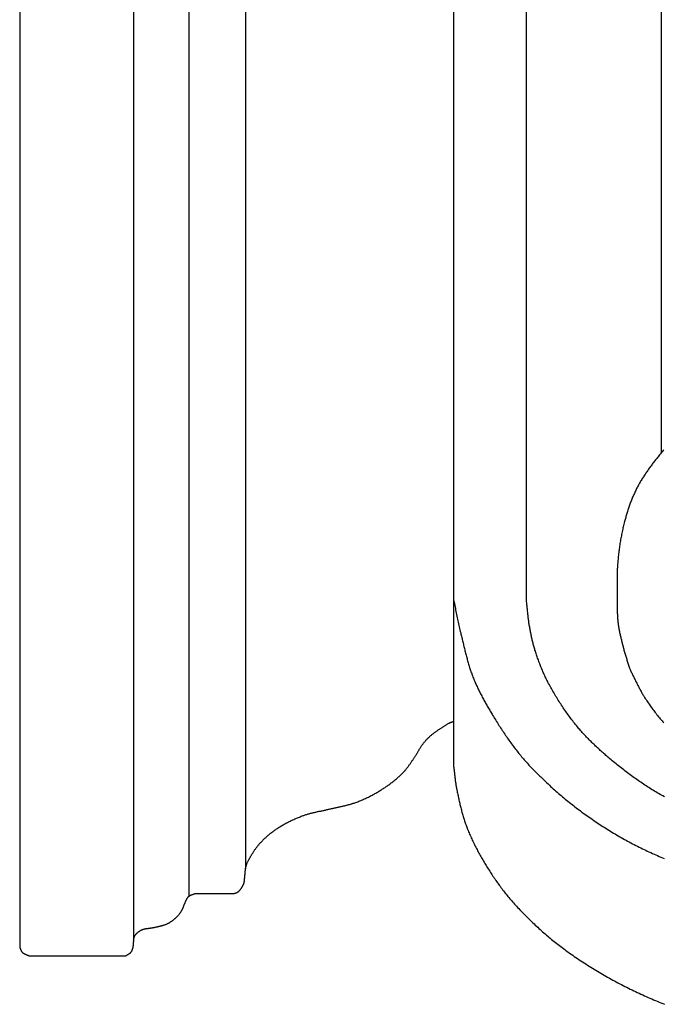
# Model space of a CAD drawing. Units: millimetres. Extents: x -130 to 133, y -96 to 212.
# Drawn here: x 6 to 59, y -93 to -13 of the extents above; entities that cross this region are included whole.
import ezdxf

# ---------------------------------------------------------------- set-up
doc = ezdxf.new("R2010")
doc.units = ezdxf.units.MM
doc.layers.add('Vector Layer 1', color=7, linetype='Continuous', lineweight=30)

msp = doc.modelspace()

# ---------------------------------------------------------------- linework, layer by layer
at = {"layer": 'Vector Layer 1', "color": 18, "lineweight": 30, "true_color": 0x000000}
for p, q in [((6.496, 88.281), (6.496, -88.281)), ((15.777, 87.822), (15.777, -87.822)), ((20.292, 84.122), (20.292, -84.122)), ((24.926, 81.862), (24.926, -81.864)), ((41.913, -73.585), (41.913, 73.774)), ((47.847, -59.975), (47.847, 59.409))]:
    msp.add_line(p, q, dxfattribs=at)
for points in [[(59.055, -47.659), (58.986, -47.739), (58.917, -47.82), (58.849, -47.901), (58.782, -47.983), (58.715, -48.065), (58.649, -48.148), (58.583, -48.231), (58.583, -48.231), (58.531, -48.297), (58.479, -48.364), (58.427, -48.431), (58.375, -48.498), (58.323, -48.566), (58.272, -48.633), (58.221, -48.7), (58.169, -48.768), (58.118, -48.836), (58.068, -48.904), (58.017, -48.972), (57.967, -49.041), (57.917, -49.109), (57.867, -49.178), (57.817, -49.247), (57.768, -49.316), (57.719, -49.386), (57.671, -49.455), (57.623, -49.525), (57.575, -49.595), (57.528, -49.666), (57.481, -49.736), (57.435, -49.807), (57.389, -49.879), (57.343, -49.95), (57.298, -50.022), (57.253, -50.094), (57.209, -50.166), (57.166, -50.239), (57.123, -50.312), (57.08, -50.385), (57.038, -50.458), (56.997, -50.532), (56.956, -50.606), (56.916, -50.681), (56.877, -50.756), (56.838, -50.831), (56.838, -50.831), (56.799, -50.909), (56.761, -50.987), (56.723, -51.065), (56.686, -51.144), (56.65, -51.223), (56.614, -51.303), (56.579, -51.382), (56.544, -51.462), (56.51, -51.543), (56.477, -51.623), (56.444, -51.704), (56.412, -51.785), (56.381, -51.866), (56.35, -51.948), (56.319, -52.029), (56.289, -52.111), (56.26, -52.194), (56.231, -52.276), (56.203, -52.358), (56.175, -52.441), (56.147, -52.524), (56.12, -52.607), (56.094, -52.69), (56.068, -52.774), (56.042, -52.857), (56.017, -52.941), (55.992, -53.024), (55.968, -53.108), (55.944, -53.192), (55.92, -53.276), (55.897, -53.36), (55.874, -53.444), (55.852, -53.528), (55.852, -53.528), (55.825, -53.632), (55.798, -53.736), (55.772, -53.84), (55.747, -53.944), (55.723, -54.049), (55.699, -54.153), (55.676, -54.258), (55.654, -54.363), (55.632, -54.469), (55.611, -54.574), (55.59, -54.679), (55.57, -54.785), (55.551, -54.891), (55.533, -54.997), (55.515, -55.103), (55.497, -55.209), (55.48, -55.315), (55.464, -55.421), (55.448, -55.527), (55.433, -55.634), (55.418, -55.74), (55.404, -55.847), (55.391, -55.954), (55.378, -56.06), (55.365, -56.167), (55.353, -56.274), (55.341, -56.381), (55.33, -56.487), (55.319, -56.594), (55.309, -56.701), (55.309, -56.701), (55.3, -56.8), (55.292, -56.899), (55.285, -56.999), (55.278, -57.098), (55.272, -57.197), (55.266, -57.297), (55.261, -57.396), (55.257, -57.496), (55.253, -57.595), (55.25, -57.695), (55.247, -57.794), (55.244, -57.894), (55.243, -57.994), (55.241, -58.093), (55.24, -58.193), (55.239, -58.293), (55.239, -58.392), (55.238, -58.492), (55.238, -58.592), (55.239, -58.691), (55.239, -58.791), (55.24, -58.891), (55.241, -58.991), (55.242, -59.09), (55.243, -59.19), (55.244, -59.29), (55.245, -59.39), (55.247, -59.489), (55.248, -59.589), (55.249, -59.689), (55.25, -59.788), (55.252, -59.888), (55.253, -59.988), (55.253, -59.988), (55.253, -60.055), (55.254, -60.123), (55.254, -60.191), (55.254, -60.258), (55.254, -60.326), (55.254, -60.394), (55.254, -60.462), (55.255, -60.529), (55.255, -60.597), (55.256, -60.665), (55.256, -60.733), (55.257, -60.8), (55.258, -60.868), (55.259, -60.936), (55.261, -61.003), (55.263, -61.071), (55.266, -61.139), (55.268, -61.206), (55.272, -61.274), (55.275, -61.341), (55.28, -61.409), (55.284, -61.476), (55.29, -61.544), (55.296, -61.611), (55.303, -61.678), (55.31, -61.745), (55.318, -61.813), (55.318, -61.813), (55.329, -61.89), (55.34, -61.967), (55.351, -62.043), (55.363, -62.12), (55.376, -62.197), (55.39, -62.273), (55.404, -62.35), (55.419, -62.426), (55.434, -62.502), (55.45, -62.579), (55.466, -62.655), (55.483, -62.731), (55.5, -62.807), (55.517, -62.882), (55.535, -62.958), (55.553, -63.034), (55.572, -63.11), (55.59, -63.185), (55.609, -63.261), (55.628, -63.336), (55.648, -63.412), (55.667, -63.487), (55.687, -63.563), (55.707, -63.638), (55.726, -63.713), (55.746, -63.789), (55.766, -63.864), (55.786, -63.939), (55.806, -64.014), (55.806, -64.014), (55.828, -64.097), (55.851, -64.181), (55.874, -64.263), (55.898, -64.346), (55.923, -64.429), (55.948, -64.511), (55.973, -64.594), (55.999, -64.676), (56.025, -64.758), (56.051, -64.84), (56.077, -64.922), (56.103, -65.005), (56.129, -65.087), (56.155, -65.169), (56.181, -65.251), (56.207, -65.333), (56.233, -65.415), (56.258, -65.498), (56.258, -65.498), (56.3, -65.612), (56.3, -65.612), (56.335, -65.68), (56.37, -65.749), (56.404, -65.817), (56.439, -65.886), (56.473, -65.954), (56.507, -66.023), (56.541, -66.092), (56.574, -66.161), (56.608, -66.23), (56.641, -66.299), (56.675, -66.369), (56.709, -66.438), (56.742, -66.507), (56.776, -66.576), (56.81, -66.645), (56.843, -66.714), (56.878, -66.782), (56.912, -66.851), (56.946, -66.92), (56.981, -66.988), (57.016, -67.056), (57.052, -67.124), (57.087, -67.192), (57.123, -67.26), (57.16, -67.327), (57.197, -67.394), (57.235, -67.461), (57.273, -67.528), (57.311, -67.594), (57.35, -67.66), (57.39, -67.725), (57.43, -67.791), (57.43, -67.791), (57.488, -67.882), (57.547, -67.973), (57.606, -68.064), (57.666, -68.154), (57.726, -68.244), (57.787, -68.334), (57.848, -68.423), (57.911, -68.512), (57.973, -68.6), (58.037, -68.688), (58.101, -68.775), (58.165, -68.863), (58.23, -68.949), (58.296, -69.036), (58.362, -69.122), (58.428, -69.207), (58.495, -69.292), (58.563, -69.377), (58.631, -69.461), (58.699, -69.545), (58.768, -69.629), (58.838, -69.712), (58.908, -69.795), (58.978, -69.877), (59.049, -69.959)], [(41.913, -59.992), (41.94, -60.117), (41.967, -60.242), (41.993, -60.368), (42.019, -60.493), (42.045, -60.619), (42.07, -60.744), (42.096, -60.869), (42.122, -60.995), (42.148, -61.12), (42.173, -61.246), (42.199, -61.371), (42.226, -61.497), (42.252, -61.622), (42.279, -61.747), (42.306, -61.872), (42.334, -61.997), (42.362, -62.122), (42.39, -62.247), (42.419, -62.372), (42.449, -62.496), (42.48, -62.621), (42.48, -62.621), (42.502, -62.711), (42.524, -62.802), (42.546, -62.893), (42.568, -62.984), (42.59, -63.074), (42.612, -63.165), (42.634, -63.256), (42.656, -63.347), (42.677, -63.438), (42.699, -63.529), (42.721, -63.62), (42.743, -63.711), (42.765, -63.802), (42.787, -63.893), (42.81, -63.984), (42.832, -64.075), (42.855, -64.165), (42.878, -64.256), (42.901, -64.347), (42.924, -64.437), (42.948, -64.528), (42.972, -64.618), (42.996, -64.708), (43.021, -64.798), (43.046, -64.888), (43.071, -64.978), (43.097, -65.068), (43.123, -65.158), (43.15, -65.247), (43.177, -65.336), (43.205, -65.425), (43.233, -65.514), (43.262, -65.603), (43.291, -65.692), (43.321, -65.78), (43.352, -65.868), (43.383, -65.956), (43.415, -66.044), (43.447, -66.131), (43.481, -66.218), (43.515, -66.305), (43.515, -66.305), (43.55, -66.393), (43.586, -66.481), (43.622, -66.568), (43.659, -66.655), (43.697, -66.742), (43.736, -66.828), (43.775, -66.914), (43.814, -67), (43.855, -67.086), (43.895, -67.171), (43.937, -67.257), (43.978, -67.342), (44.021, -67.426), (44.063, -67.511), (44.107, -67.595), (44.15, -67.679), (44.194, -67.763), (44.239, -67.847), (44.284, -67.93), (44.329, -68.014), (44.375, -68.097), (44.42, -68.18), (44.467, -68.263), (44.513, -68.345), (44.56, -68.428), (44.607, -68.51), (44.654, -68.593), (44.702, -68.675), (44.75, -68.757), (44.797, -68.839), (44.845, -68.92), (44.894, -69.002), (44.942, -69.083), (44.991, -69.165), (45.039, -69.246), (45.088, -69.327), (45.088, -69.327), (45.151, -69.432), (45.214, -69.537), (45.278, -69.642), (45.342, -69.746), (45.406, -69.85), (45.471, -69.954), (45.536, -70.058), (45.602, -70.162), (45.667, -70.265), (45.734, -70.368), (45.8, -70.471), (45.867, -70.574), (45.935, -70.676), (46.002, -70.779), (46.071, -70.88), (46.14, -70.982), (46.209, -71.083), (46.278, -71.184), (46.349, -71.284), (46.419, -71.384), (46.49, -71.484), (46.562, -71.584), (46.634, -71.683), (46.707, -71.781), (46.78, -71.879), (46.854, -71.977), (46.928, -72.074), (47.003, -72.171), (47.079, -72.268), (47.155, -72.363), (47.231, -72.459), (47.231, -72.459), (47.303, -72.547), (47.376, -72.635), (47.449, -72.722), (47.522, -72.809), (47.596, -72.895), (47.671, -72.981), (47.746, -73.066), (47.822, -73.151), (47.898, -73.235), (47.975, -73.32), (48.052, -73.403), (48.13, -73.486), (48.208, -73.569), (48.286, -73.652), (48.365, -73.734), (48.444, -73.816), (48.524, -73.897), (48.604, -73.978), (48.684, -74.059), (48.765, -74.139), (48.846, -74.219), (48.927, -74.299), (49.009, -74.378), (49.091, -74.458), (49.173, -74.536), (49.255, -74.615), (49.338, -74.693), (49.421, -74.771), (49.504, -74.849), (49.504, -74.849), (49.609, -74.947), (49.714, -75.044), (49.82, -75.141), (49.927, -75.237), (50.033, -75.333), (50.14, -75.429), (50.248, -75.524), (50.356, -75.619), (50.464, -75.713), (50.573, -75.807), (50.682, -75.9), (50.792, -75.993), (50.902, -76.085), (51.012, -76.177), (51.123, -76.268), (51.234, -76.359), (51.346, -76.449), (51.458, -76.539), (51.571, -76.628), (51.683, -76.716), (51.797, -76.804), (51.911, -76.892), (52.025, -76.979), (52.14, -77.065), (52.255, -77.151), (52.37, -77.236), (52.486, -77.32), (52.486, -77.32), (52.606, -77.407), (52.726, -77.493), (52.846, -77.579), (52.967, -77.664), (53.088, -77.748), (53.21, -77.832), (53.332, -77.916), (53.454, -77.999), (53.577, -78.082), (53.7, -78.164), (53.823, -78.245), (53.947, -78.326), (54.071, -78.407), (54.196, -78.486), (54.321, -78.566), (54.446, -78.645), (54.571, -78.723), (54.697, -78.8), (54.823, -78.877), (54.95, -78.954), (55.077, -79.03), (55.204, -79.105), (55.332, -79.18), (55.459, -79.254), (55.588, -79.327), (55.716, -79.4), (55.845, -79.472), (55.975, -79.543), (56.104, -79.614), (56.234, -79.684), (56.234, -79.684), (56.367, -79.755), (56.5, -79.825), (56.633, -79.894), (56.766, -79.963), (56.9, -80.031), (57.034, -80.098), (57.169, -80.165), (57.304, -80.231), (57.439, -80.297), (57.575, -80.362), (57.71, -80.426), (57.846, -80.49), (57.983, -80.553), (58.119, -80.615), (58.256, -80.677), (58.394, -80.738), (58.531, -80.799), (58.669, -80.859), (58.807, -80.919), (58.945, -80.978), (59.083, -81.036)], [(15.777, -87.709), (15.782, -87.692), (15.787, -87.676), (15.792, -87.659), (15.797, -87.643), (15.801, -87.626), (15.805, -87.609), (15.809, -87.592), (15.813, -87.575), (15.817, -87.558), (15.821, -87.541), (15.826, -87.525), (15.83, -87.508), (15.834, -87.491), (15.839, -87.474), (15.844, -87.458), (15.849, -87.441), (15.854, -87.425), (15.86, -87.409), (15.866, -87.393), (15.873, -87.377), (15.88, -87.362), (15.887, -87.347), (15.895, -87.332), (15.904, -87.317), (15.913, -87.303), (15.913, -87.303), (15.93, -87.279), (15.947, -87.256), (15.965, -87.234), (15.983, -87.211), (16.002, -87.189), (16.021, -87.168), (16.041, -87.147), (16.062, -87.126), (16.083, -87.106), (16.104, -87.087), (16.126, -87.068), (16.149, -87.049), (16.172, -87.031), (16.195, -87.013), (16.218, -86.996), (16.242, -86.979), (16.266, -86.963), (16.291, -86.947), (16.316, -86.932), (16.341, -86.918), (16.366, -86.904), (16.392, -86.89), (16.417, -86.877), (16.417, -86.877), (16.443, -86.865), (16.469, -86.854), (16.496, -86.843), (16.522, -86.833), (16.549, -86.823), (16.576, -86.814), (16.603, -86.806), (16.63, -86.798), (16.658, -86.791), (16.685, -86.784), (16.713, -86.777), (16.741, -86.771), (16.769, -86.766), (16.797, -86.76), (16.826, -86.755), (16.854, -86.75), (16.882, -86.746), (16.911, -86.742), (16.94, -86.738), (16.968, -86.734), (16.997, -86.73), (17.026, -86.726), (17.054, -86.722), (17.083, -86.719), (17.112, -86.715), (17.141, -86.712), (17.17, -86.708), (17.198, -86.704), (17.227, -86.7), (17.256, -86.696), (17.284, -86.692), (17.313, -86.688), (17.341, -86.683), (17.37, -86.678), (17.398, -86.673), (17.426, -86.667), (17.455, -86.661), (17.483, -86.655), (17.51, -86.648), (17.51, -86.648), (17.547, -86.639), (17.583, -86.631), (17.62, -86.622), (17.657, -86.613), (17.693, -86.605), (17.73, -86.597), (17.767, -86.588), (17.804, -86.58), (17.841, -86.572), (17.877, -86.563), (17.914, -86.555), (17.951, -86.546), (17.988, -86.538), (18.024, -86.529), (18.061, -86.519), (18.097, -86.51), (18.134, -86.5), (18.17, -86.49), (18.206, -86.48), (18.242, -86.469), (18.278, -86.458), (18.313, -86.446), (18.349, -86.434), (18.384, -86.422), (18.419, -86.409), (18.454, -86.395), (18.488, -86.381), (18.523, -86.366), (18.557, -86.35), (18.59, -86.334), (18.59, -86.334), (18.623, -86.318), (18.654, -86.301), (18.686, -86.283), (18.717, -86.265), (18.748, -86.247), (18.779, -86.228), (18.809, -86.208), (18.839, -86.188), (18.868, -86.167), (18.898, -86.146), (18.927, -86.124), (18.956, -86.103), (18.985, -86.08), (19.013, -86.058), (19.041, -86.035), (19.069, -86.012), (19.097, -85.988), (19.124, -85.965), (19.151, -85.941), (19.178, -85.917), (19.205, -85.892), (19.232, -85.868), (19.258, -85.843), (19.258, -85.843), (19.286, -85.817), (19.314, -85.79), (19.342, -85.762), (19.369, -85.734), (19.396, -85.706), (19.423, -85.678), (19.449, -85.649), (19.475, -85.62), (19.5, -85.59), (19.525, -85.56), (19.549, -85.53), (19.573, -85.499), (19.596, -85.468), (19.619, -85.436), (19.641, -85.404), (19.663, -85.372), (19.684, -85.339), (19.684, -85.339), (19.7, -85.312), (19.716, -85.285), (19.731, -85.257), (19.746, -85.229), (19.76, -85.201), (19.774, -85.172), (19.787, -85.143), (19.8, -85.114), (19.813, -85.085), (19.825, -85.056), (19.837, -85.027), (19.849, -84.997), (19.861, -84.967), (19.872, -84.938), (19.883, -84.908), (19.895, -84.878), (19.906, -84.848), (19.917, -84.818), (19.929, -84.789), (19.94, -84.759), (19.952, -84.729), (19.964, -84.7), (19.976, -84.67), (19.988, -84.641), (20.001, -84.611), (20.014, -84.582), (20.027, -84.554), (20.041, -84.525), (20.055, -84.497), (20.07, -84.469), (20.07, -84.469), (20.078, -84.453), (20.087, -84.437), (20.095, -84.421), (20.103, -84.405), (20.111, -84.388), (20.12, -84.372), (20.128, -84.356), (20.136, -84.34), (20.145, -84.324), (20.153, -84.308), (20.162, -84.292), (20.171, -84.276), (20.181, -84.26), (20.19, -84.245), (20.2, -84.23), (20.21, -84.215), (20.22, -84.201), (20.231, -84.186), (20.243, -84.173), (20.254, -84.159), (20.266, -84.146), (20.279, -84.134), (20.292, -84.122), (20.292, -84.122), (20.307, -84.11), (20.321, -84.098), (20.336, -84.088), (20.352, -84.077), (20.368, -84.068), (20.384, -84.058), (20.4, -84.049), (20.417, -84.041), (20.434, -84.033), (20.451, -84.025), (20.468, -84.018), (20.486, -84.01), (20.504, -84.003), (20.521, -83.997), (20.539, -83.99), (20.557, -83.984), (20.575, -83.977), (20.593, -83.971), (20.61, -83.964), (20.628, -83.958), (20.646, -83.952), (20.663, -83.945), (20.681, -83.939), (20.698, -83.932), (20.698, -83.932), (20.712, -83.926), (20.726, -83.921), (20.74, -83.915), (20.754, -83.91), (20.768, -83.905), (20.782, -83.9), (20.796, -83.895), (20.811, -83.891), (20.825, -83.888), (20.839, -83.885), (20.839, -83.885), (20.85, -83.883), (20.862, -83.882), (20.873, -83.881), (20.884, -83.881), (20.896, -83.881), (20.907, -83.881), (20.918, -83.881), (20.93, -83.882), (20.941, -83.882), (20.952, -83.881), (20.952, -83.881), (24.031, -83.881), (24.031, -83.881), (24.047, -83.874), (24.062, -83.867), (24.078, -83.861), (24.093, -83.854), (24.109, -83.848), (24.125, -83.842), (24.141, -83.835), (24.157, -83.829), (24.173, -83.823), (24.189, -83.816), (24.204, -83.81), (24.22, -83.803), (24.236, -83.796), (24.251, -83.789), (24.266, -83.782), (24.281, -83.774), (24.296, -83.766), (24.31, -83.757), (24.324, -83.748), (24.338, -83.738), (24.351, -83.728), (24.351, -83.728), (24.368, -83.714), (24.385, -83.699), (24.401, -83.684), (24.417, -83.669), (24.432, -83.653), (24.447, -83.636), (24.462, -83.619), (24.476, -83.602), (24.49, -83.585), (24.504, -83.567), (24.517, -83.549), (24.53, -83.531), (24.543, -83.513), (24.556, -83.494), (24.568, -83.476), (24.581, -83.457), (24.593, -83.438), (24.605, -83.42), (24.617, -83.401), (24.629, -83.382), (24.641, -83.364), (24.641, -83.364), (24.653, -83.345), (24.665, -83.326), (24.677, -83.307), (24.689, -83.287), (24.7, -83.268), (24.711, -83.248), (24.722, -83.228), (24.733, -83.207), (24.743, -83.187), (24.752, -83.166), (24.761, -83.146), (24.769, -83.125), (24.777, -83.104), (24.784, -83.083), (24.784, -83.083), (24.792, -83.056), (24.799, -83.029), (24.806, -83.001), (24.812, -82.974), (24.817, -82.946), (24.822, -82.919), (24.826, -82.891), (24.83, -82.863), (24.834, -82.835), (24.837, -82.807), (24.84, -82.778), (24.843, -82.75), (24.846, -82.722), (24.848, -82.693), (24.85, -82.665), (24.852, -82.636), (24.854, -82.608), (24.856, -82.579), (24.858, -82.551), (24.861, -82.523), (24.863, -82.494), (24.865, -82.466), (24.868, -82.438), (24.871, -82.41), (24.874, -82.382), (24.877, -82.354), (24.877, -82.354), (24.881, -82.325), (24.884, -82.296), (24.887, -82.267), (24.89, -82.237), (24.893, -82.208), (24.895, -82.178), (24.897, -82.149), (24.9, -82.119), (24.902, -82.09), (24.905, -82.06), (24.907, -82.031), (24.91, -82.001), (24.913, -81.971), (24.916, -81.942), (24.919, -81.912), (24.923, -81.883), (24.927, -81.854), (24.932, -81.825), (24.937, -81.795), (24.942, -81.766), (24.949, -81.738), (24.955, -81.709), (24.963, -81.68), (24.971, -81.652), (24.971, -81.652), (24.983, -81.613), (24.996, -81.574), (25.01, -81.535), (25.024, -81.496), (25.039, -81.458), (25.054, -81.42), (25.07, -81.382), (25.087, -81.344), (25.104, -81.306), (25.122, -81.269), (25.139, -81.232), (25.158, -81.195), (25.177, -81.158), (25.196, -81.121), (25.215, -81.085), (25.235, -81.048), (25.255, -81.012), (25.275, -80.976), (25.296, -80.94), (25.317, -80.904), (25.338, -80.869), (25.359, -80.833), (25.38, -80.797), (25.401, -80.762), (25.422, -80.727), (25.422, -80.727), (25.451, -80.679), (25.481, -80.632), (25.51, -80.584), (25.541, -80.537), (25.571, -80.49), (25.602, -80.443), (25.633, -80.396), (25.664, -80.35), (25.696, -80.304), (25.729, -80.258), (25.761, -80.212), (25.795, -80.167), (25.828, -80.122), (25.862, -80.078), (25.896, -80.034), (25.931, -79.99), (25.966, -79.947), (26.002, -79.904), (26.038, -79.862), (26.075, -79.82), (26.111, -79.779), (26.149, -79.738), (26.149, -79.738), (26.198, -79.686), (26.247, -79.635), (26.298, -79.583), (26.348, -79.532), (26.4, -79.482), (26.452, -79.431), (26.504, -79.381), (26.557, -79.332), (26.61, -79.283), (26.664, -79.234), (26.719, -79.186), (26.774, -79.139), (26.829, -79.092), (26.885, -79.045), (26.941, -78.999), (26.997, -78.954), (27.054, -78.909), (27.112, -78.865), (27.169, -78.821), (27.227, -78.778), (27.286, -78.735), (27.344, -78.694), (27.403, -78.653), (27.462, -78.612), (27.522, -78.573), (27.522, -78.573), (27.589, -78.529), (27.656, -78.486), (27.724, -78.443), (27.792, -78.401), (27.861, -78.36), (27.931, -78.319), (28.001, -78.278), (28.071, -78.239), (28.142, -78.199), (28.213, -78.16), (28.284, -78.122), (28.356, -78.084), (28.428, -78.047), (28.501, -78.011), (28.574, -77.975), (28.647, -77.939), (28.72, -77.904), (28.794, -77.87), (28.867, -77.836), (28.941, -77.803), (29.016, -77.771), (29.09, -77.739), (29.164, -77.707), (29.239, -77.677), (29.314, -77.646), (29.388, -77.617), (29.463, -77.588), (29.538, -77.559), (29.613, -77.532), (29.613, -77.532), (29.673, -77.51), (29.734, -77.489), (29.795, -77.468), (29.857, -77.449), (29.918, -77.429), (29.98, -77.411), (30.042, -77.393), (30.105, -77.375), (30.167, -77.358), (30.23, -77.342), (30.293, -77.325), (30.356, -77.31), (30.419, -77.294), (30.482, -77.279), (30.546, -77.264), (30.609, -77.25), (30.673, -77.236), (30.737, -77.222), (30.801, -77.208), (30.864, -77.194), (30.928, -77.181), (30.992, -77.167), (31.056, -77.154), (31.12, -77.141), (31.184, -77.127), (31.248, -77.114), (31.312, -77.1), (31.376, -77.087), (31.44, -77.073), (31.504, -77.059), (31.568, -77.045), (31.631, -77.031), (31.695, -77.017), (31.758, -77.002), (31.822, -76.987), (31.885, -76.971), (31.885, -76.971), (31.946, -76.956), (32.007, -76.942), (32.068, -76.927), (32.129, -76.913), (32.191, -76.899), (32.252, -76.885), (32.314, -76.872), (32.375, -76.858), (32.437, -76.845), (32.498, -76.832), (32.56, -76.819), (32.621, -76.805), (32.683, -76.792), (32.744, -76.779), (32.806, -76.765), (32.867, -76.751), (32.929, -76.737), (32.99, -76.723), (33.051, -76.709), (33.112, -76.694), (33.173, -76.68), (33.234, -76.664), (33.295, -76.649), (33.356, -76.632), (33.416, -76.616), (33.477, -76.599), (33.537, -76.581), (33.597, -76.563), (33.657, -76.544), (33.716, -76.525), (33.776, -76.505), (33.835, -76.484), (33.835, -76.484), (33.916, -76.454), (33.997, -76.424), (34.078, -76.394), (34.159, -76.363), (34.239, -76.331), (34.319, -76.298), (34.399, -76.265), (34.479, -76.232), (34.558, -76.197), (34.638, -76.162), (34.716, -76.127), (34.795, -76.09), (34.873, -76.053), (34.951, -76.016), (35.029, -75.978), (35.106, -75.939), (35.183, -75.9), (35.26, -75.859), (35.336, -75.819), (35.412, -75.777), (35.488, -75.735), (35.563, -75.693), (35.637, -75.649), (35.712, -75.605), (35.786, -75.561), (35.786, -75.561), (35.851, -75.52), (35.917, -75.48), (35.982, -75.438), (36.047, -75.397), (36.112, -75.355), (36.177, -75.313), (36.241, -75.27), (36.305, -75.227), (36.369, -75.184), (36.433, -75.14), (36.496, -75.096), (36.56, -75.051), (36.622, -75.006), (36.685, -74.961), (36.747, -74.915), (36.809, -74.868), (36.87, -74.821), (36.931, -74.774), (36.992, -74.726), (37.052, -74.678), (37.112, -74.629), (37.172, -74.58), (37.231, -74.53), (37.289, -74.48), (37.347, -74.429), (37.405, -74.378), (37.462, -74.326), (37.519, -74.274), (37.575, -74.221), (37.631, -74.168), (37.686, -74.114), (37.74, -74.06), (37.74, -74.06), (37.778, -74.021), (37.815, -73.982), (37.851, -73.943), (37.887, -73.903), (37.923, -73.863), (37.958, -73.822), (37.993, -73.781), (38.027, -73.739), (38.061, -73.697), (38.094, -73.655), (38.127, -73.612), (38.16, -73.569), (38.192, -73.526), (38.224, -73.483), (38.256, -73.439), (38.288, -73.396), (38.319, -73.352), (38.35, -73.307), (38.381, -73.263), (38.412, -73.219), (38.442, -73.174), (38.473, -73.13), (38.503, -73.085), (38.534, -73.04), (38.564, -72.995), (38.594, -72.951), (38.625, -72.906), (38.655, -72.861), (38.685, -72.817), (38.715, -72.772), (38.746, -72.728), (38.746, -72.728), (38.77, -72.692), (38.794, -72.655), (38.818, -72.619), (38.841, -72.582), (38.864, -72.545), (38.886, -72.507), (38.909, -72.47), (38.931, -72.432), (38.952, -72.395), (38.974, -72.357), (38.996, -72.319), (39.017, -72.281), (39.039, -72.243), (39.061, -72.205), (39.082, -72.168), (39.104, -72.13), (39.126, -72.092), (39.148, -72.055), (39.17, -72.017), (39.192, -71.98), (39.215, -71.943), (39.238, -71.906), (39.262, -71.869), (39.286, -71.833), (39.31, -71.797), (39.335, -71.761), (39.36, -71.726), (39.386, -71.691), (39.412, -71.657), (39.412, -71.657), (39.444, -71.616), (39.476, -71.576), (39.509, -71.537), (39.543, -71.498), (39.577, -71.459), (39.611, -71.421), (39.646, -71.383), (39.681, -71.345), (39.717, -71.308), (39.753, -71.271), (39.789, -71.235), (39.826, -71.199), (39.863, -71.163), (39.901, -71.128), (39.938, -71.093), (39.976, -71.058), (40.014, -71.024), (40.052, -70.991), (40.052, -70.991), (40.092, -70.956), (40.133, -70.921), (40.175, -70.887), (40.217, -70.853), (40.259, -70.82), (40.302, -70.787), (40.345, -70.755), (40.388, -70.722), (40.432, -70.69), (40.476, -70.659), (40.52, -70.627), (40.564, -70.596), (40.609, -70.565), (40.653, -70.535), (40.698, -70.504), (40.742, -70.474), (40.787, -70.444), (40.831, -70.414), (40.875, -70.384), (40.875, -70.384), (40.917, -70.357), (40.958, -70.329), (41, -70.302), (41.041, -70.274), (41.084, -70.247), (41.126, -70.22), (41.168, -70.193), (41.211, -70.167), (41.254, -70.141), (41.297, -70.115), (41.34, -70.09), (41.384, -70.065), (41.427, -70.041), (41.471, -70.017), (41.515, -69.995), (41.515, -69.995), (41.544, -69.98), (41.574, -69.966), (41.605, -69.952), (41.635, -69.939), (41.666, -69.926), (41.697, -69.914), (41.728, -69.902), (41.759, -69.889), (41.79, -69.877), (41.821, -69.865), (41.852, -69.853), (41.883, -69.841), (41.913, -69.828)], [(41.913, -73.585), (41.922, -73.655), (41.931, -73.724), (41.939, -73.794), (41.947, -73.864), (41.955, -73.934), (41.963, -74.003), (41.971, -74.073), (41.978, -74.143), (41.986, -74.213), (41.993, -74.283), (42.001, -74.352), (42.009, -74.422), (42.017, -74.492), (42.026, -74.562), (42.034, -74.631), (42.043, -74.701), (42.052, -74.77), (42.062, -74.84), (42.072, -74.909), (42.083, -74.979), (42.094, -75.048), (42.106, -75.117), (42.119, -75.186), (42.132, -75.255), (42.132, -75.255), (42.151, -75.345), (42.169, -75.436), (42.187, -75.527), (42.206, -75.617), (42.224, -75.708), (42.243, -75.798), (42.262, -75.889), (42.281, -75.979), (42.301, -76.07), (42.321, -76.16), (42.341, -76.251), (42.361, -76.341), (42.382, -76.431), (42.403, -76.521), (42.424, -76.612), (42.445, -76.702), (42.467, -76.792), (42.49, -76.881), (42.513, -76.971), (42.536, -77.061), (42.559, -77.15), (42.584, -77.239), (42.608, -77.328), (42.633, -77.417), (42.659, -77.506), (42.685, -77.595), (42.711, -77.683), (42.739, -77.772), (42.766, -77.86), (42.795, -77.948), (42.824, -78.035), (42.853, -78.123), (42.883, -78.21), (42.914, -78.297), (42.946, -78.384), (42.978, -78.47), (43.011, -78.557), (43.044, -78.642), (43.044, -78.642), (43.084, -78.742), (43.125, -78.842), (43.167, -78.941), (43.209, -79.04), (43.252, -79.139), (43.295, -79.238), (43.339, -79.336), (43.384, -79.434), (43.43, -79.531), (43.476, -79.629), (43.522, -79.726), (43.57, -79.823), (43.618, -79.919), (43.666, -80.016), (43.715, -80.112), (43.765, -80.207), (43.815, -80.303), (43.865, -80.398), (43.916, -80.493), (43.968, -80.588), (44.02, -80.682), (44.073, -80.777), (44.126, -80.871), (44.179, -80.964), (44.233, -81.058), (44.287, -81.151), (44.342, -81.244), (44.397, -81.337), (44.452, -81.43), (44.508, -81.522), (44.564, -81.614), (44.621, -81.706), (44.678, -81.798), (44.735, -81.889), (44.792, -81.98), (44.85, -82.071), (44.908, -82.162), (44.966, -82.253), (45.025, -82.343), (45.025, -82.343), (45.089, -82.441), (45.153, -82.538), (45.218, -82.635), (45.284, -82.732), (45.35, -82.828), (45.417, -82.924), (45.485, -83.019), (45.553, -83.114), (45.621, -83.209), (45.69, -83.303), (45.76, -83.397), (45.83, -83.491), (45.901, -83.584), (45.973, -83.676), (46.045, -83.768), (46.117, -83.86), (46.19, -83.951), (46.264, -84.042), (46.338, -84.132), (46.413, -84.222), (46.488, -84.312), (46.564, -84.4), (46.641, -84.489), (46.718, -84.577), (46.795, -84.664), (46.874, -84.751), (46.952, -84.837), (47.032, -84.923), (47.032, -84.923), (47.124, -85.022), (47.217, -85.121), (47.311, -85.219), (47.405, -85.318), (47.499, -85.415), (47.594, -85.513), (47.689, -85.61), (47.785, -85.707), (47.881, -85.803), (47.978, -85.899), (48.074, -85.994), (48.172, -86.089), (48.27, -86.184), (48.368, -86.278), (48.467, -86.372), (48.566, -86.465), (48.665, -86.558), (48.765, -86.65), (48.866, -86.742), (48.966, -86.834), (49.068, -86.925), (49.169, -87.015), (49.272, -87.105), (49.374, -87.194), (49.477, -87.283), (49.581, -87.371), (49.685, -87.459), (49.789, -87.546), (49.894, -87.633), (49.999, -87.719), (50.105, -87.805), (50.211, -87.889), (50.317, -87.974), (50.424, -88.057), (50.532, -88.141), (50.64, -88.223), (50.748, -88.305), (50.857, -88.386), (50.966, -88.467), (50.966, -88.467), (51.096, -88.561), (51.226, -88.655), (51.356, -88.748), (51.487, -88.84), (51.618, -88.932), (51.75, -89.023), (51.882, -89.114), (52.015, -89.204), (52.148, -89.293), (52.281, -89.382), (52.415, -89.47), (52.549, -89.557), (52.684, -89.644), (52.819, -89.731), (52.955, -89.816), (53.091, -89.901), (53.227, -89.986), (53.364, -90.07), (53.501, -90.153), (53.639, -90.235), (53.777, -90.317), (53.915, -90.399), (54.054, -90.48), (54.193, -90.56), (54.332, -90.639), (54.472, -90.718), (54.612, -90.797), (54.752, -90.874), (54.893, -90.952), (55.034, -91.028), (55.175, -91.104), (55.317, -91.179), (55.459, -91.254), (55.601, -91.328), (55.743, -91.402), (55.886, -91.475), (56.029, -91.547), (56.173, -91.619), (56.316, -91.69), (56.46, -91.761), (56.604, -91.831), (56.749, -91.9), (56.893, -91.969), (57.038, -92.037), (57.038, -92.037), (57.185, -92.105), (57.332, -92.173), (57.479, -92.24), (57.626, -92.306), (57.774, -92.372), (57.922, -92.437), (58.07, -92.502), (58.219, -92.565), (58.368, -92.629), (58.517, -92.691), (58.667, -92.753), (58.817, -92.815), (58.967, -92.876), (59.117, -92.936)], [(6.496, -88.281), (6.503, -88.297), (6.51, -88.312), (6.517, -88.328), (6.524, -88.344), (6.531, -88.361), (6.537, -88.377), (6.544, -88.393), (6.55, -88.409), (6.556, -88.426), (6.563, -88.442), (6.569, -88.459), (6.575, -88.475), (6.582, -88.491), (6.589, -88.507), (6.596, -88.523), (6.603, -88.539), (6.61, -88.554), (6.618, -88.57), (6.626, -88.585), (6.635, -88.6), (6.644, -88.614), (6.653, -88.628), (6.663, -88.642), (6.673, -88.656), (6.684, -88.669), (6.696, -88.681), (6.696, -88.681), (6.71, -88.695), (6.725, -88.709), (6.74, -88.722), (6.756, -88.735), (6.772, -88.747), (6.788, -88.759), (6.805, -88.77), (6.822, -88.78), (6.839, -88.791), (6.857, -88.801), (6.875, -88.81), (6.893, -88.82), (6.911, -88.829), (6.929, -88.838), (6.948, -88.847), (6.967, -88.855), (6.985, -88.863), (7.004, -88.872), (7.023, -88.88), (7.042, -88.888), (7.061, -88.896), (7.08, -88.904), (7.099, -88.912), (7.118, -88.921), (7.137, -88.929), (7.156, -88.937), (7.174, -88.946), (7.193, -88.955), (7.211, -88.964), (7.229, -88.973), (7.247, -88.983), (7.247, -88.983), (15.145, -88.983), (15.145, -88.983), (15.161, -88.972), (15.177, -88.961), (15.193, -88.95), (15.209, -88.939), (15.226, -88.929), (15.243, -88.919), (15.26, -88.908), (15.277, -88.898), (15.294, -88.888), (15.311, -88.878), (15.328, -88.868), (15.345, -88.858), (15.361, -88.847), (15.378, -88.837), (15.395, -88.827), (15.412, -88.816), (15.428, -88.805), (15.444, -88.794), (15.46, -88.783), (15.476, -88.771), (15.491, -88.76), (15.506, -88.748), (15.521, -88.735), (15.535, -88.722), (15.549, -88.709), (15.562, -88.696), (15.575, -88.681), (15.588, -88.667), (15.6, -88.652), (15.6, -88.652), (15.612, -88.636), (15.623, -88.619), (15.633, -88.602), (15.643, -88.585), (15.653, -88.567), (15.662, -88.549), (15.67, -88.531), (15.678, -88.512), (15.686, -88.493), (15.693, -88.474), (15.7, -88.455), (15.706, -88.435), (15.712, -88.415), (15.718, -88.396), (15.723, -88.376), (15.728, -88.356), (15.733, -88.336), (15.738, -88.316), (15.743, -88.296), (15.747, -88.276), (15.751, -88.257), (15.755, -88.237), (15.755, -88.237), (15.76, -88.215), (15.763, -88.192), (15.766, -88.169), (15.769, -88.146), (15.77, -88.123), (15.772, -88.1), (15.773, -88.077), (15.774, -88.054), (15.774, -88.03), (15.774, -88.007), (15.774, -87.984), (15.774, -87.961), (15.774, -87.937), (15.775, -87.914), (15.775, -87.891), (15.775, -87.868), (15.776, -87.845), (15.777, -87.822)]]:
    msp.add_lwpolyline(points, dxfattribs=at)
at = {"layer": 'Vector Layer 1', "color": 18, "lineweight": 30, "true_color": 0x000000, "extrusion": (0, 0, -1)}
msp.add_lwpolyline([(-59.099, -75.991), (-58.982, -75.926), (-58.865, -75.861), (-58.749, -75.795), (-58.633, -75.729), (-58.517, -75.662), (-58.402, -75.594), (-58.287, -75.525), (-58.173, -75.456), (-58.173, -75.456), (-58.06, -75.387), (-57.948, -75.318), (-57.836, -75.247), (-57.724, -75.176), (-57.613, -75.105), (-57.502, -75.033), (-57.392, -74.96), (-57.281, -74.886), (-57.172, -74.812), (-57.062, -74.738), (-56.954, -74.663), (-56.845, -74.587), (-56.737, -74.511), (-56.629, -74.434), (-56.522, -74.357), (-56.415, -74.279), (-56.308, -74.2), (-56.202, -74.122), (-56.096, -74.042), (-55.99, -73.962), (-55.885, -73.882), (-55.78, -73.801), (-55.676, -73.72), (-55.571, -73.638), (-55.468, -73.556), (-55.364, -73.473), (-55.261, -73.39), (-55.159, -73.307), (-55.056, -73.223), (-54.954, -73.139), (-54.853, -73.054), (-54.751, -72.969), (-54.65, -72.883), (-54.65, -72.883), (-54.572, -72.817), (-54.493, -72.749), (-54.415, -72.682), (-54.337, -72.614), (-54.259, -72.546), (-54.181, -72.478), (-54.103, -72.41), (-54.026, -72.341), (-53.949, -72.272), (-53.872, -72.203), (-53.795, -72.133), (-53.719, -72.063), (-53.642, -71.993), (-53.567, -71.923), (-53.491, -71.852), (-53.416, -71.781), (-53.341, -71.709), (-53.267, -71.638), (-53.192, -71.565), (-53.119, -71.493), (-53.045, -71.42), (-52.972, -71.347), (-52.9, -71.273), (-52.828, -71.199), (-52.756, -71.124), (-52.685, -71.049), (-52.614, -70.974), (-52.544, -70.898), (-52.474, -70.822), (-52.405, -70.745), (-52.336, -70.668), (-52.268, -70.591), (-52.2, -70.512), (-52.133, -70.434), (-52.067, -70.355), (-52.001, -70.275), (-52.001, -70.275), (-51.924, -70.181), (-51.848, -70.087), (-51.773, -69.992), (-51.698, -69.897), (-51.623, -69.801), (-51.549, -69.705), (-51.476, -69.608), (-51.403, -69.511), (-51.331, -69.413), (-51.26, -69.315), (-51.189, -69.217), (-51.118, -69.118), (-51.048, -69.018), (-50.979, -68.918), (-50.91, -68.818), (-50.842, -68.718), (-50.775, -68.617), (-50.708, -68.515), (-50.641, -68.414), (-50.575, -68.311), (-50.51, -68.209), (-50.445, -68.106), (-50.381, -68.003), (-50.318, -67.899), (-50.255, -67.795), (-50.192, -67.691), (-50.13, -67.587), (-50.069, -67.482), (-50.008, -67.377), (-49.948, -67.271), (-49.889, -67.165), (-49.83, -67.059), (-49.771, -66.953), (-49.714, -66.846), (-49.656, -66.739), (-49.6, -66.632), (-49.6, -66.632), (-49.555, -66.546), (-49.511, -66.46), (-49.468, -66.373), (-49.425, -66.286), (-49.383, -66.198), (-49.341, -66.11), (-49.3, -66.022), (-49.26, -65.934), (-49.221, -65.845), (-49.182, -65.756), (-49.144, -65.667), (-49.106, -65.577), (-49.069, -65.487), (-49.032, -65.397), (-48.996, -65.307), (-48.96, -65.217), (-48.926, -65.126), (-48.891, -65.035), (-48.857, -64.944), (-48.824, -64.853), (-48.791, -64.761), (-48.758, -64.669), (-48.726, -64.578), (-48.695, -64.486), (-48.664, -64.394), (-48.633, -64.301), (-48.603, -64.209), (-48.573, -64.117), (-48.544, -64.024), (-48.544, -64.024), (-48.519, -63.944), (-48.495, -63.864), (-48.472, -63.784), (-48.449, -63.703), (-48.427, -63.622), (-48.405, -63.541), (-48.384, -63.46), (-48.364, -63.379), (-48.344, -63.298), (-48.325, -63.216), (-48.306, -63.135), (-48.287, -63.053), (-48.27, -62.971), (-48.252, -62.889), (-48.235, -62.807), (-48.218, -62.725), (-48.202, -62.643), (-48.186, -62.56), (-48.17, -62.478), (-48.155, -62.396), (-48.14, -62.313), (-48.125, -62.231), (-48.11, -62.148), (-48.096, -62.066), (-48.096, -62.066), (-48.081, -61.98), (-48.067, -61.893), (-48.054, -61.806), (-48.042, -61.719), (-48.03, -61.633), (-48.018, -61.546), (-48.007, -61.459), (-47.997, -61.372), (-47.986, -61.284), (-47.977, -61.197), (-47.967, -61.11), (-47.958, -61.023), (-47.949, -60.935), (-47.94, -60.848), (-47.931, -60.761), (-47.922, -60.673), (-47.913, -60.586), (-47.904, -60.499), (-47.895, -60.411), (-47.886, -60.324), (-47.877, -60.237), (-47.867, -60.15), (-47.858, -60.063), (-47.847, -59.975)], dxfattribs=at)
at = {"layer": 'Vector Layer 1', "color": 18, "lineweight": 30, "true_color": 0x000000}
msp.add_polyline3d([(58.838, 47.962, 0), (58.838, 47.916, 0), (58.838, -47.916, 0)], dxfattribs=at)

doc.saveas('drawing.dxf')
